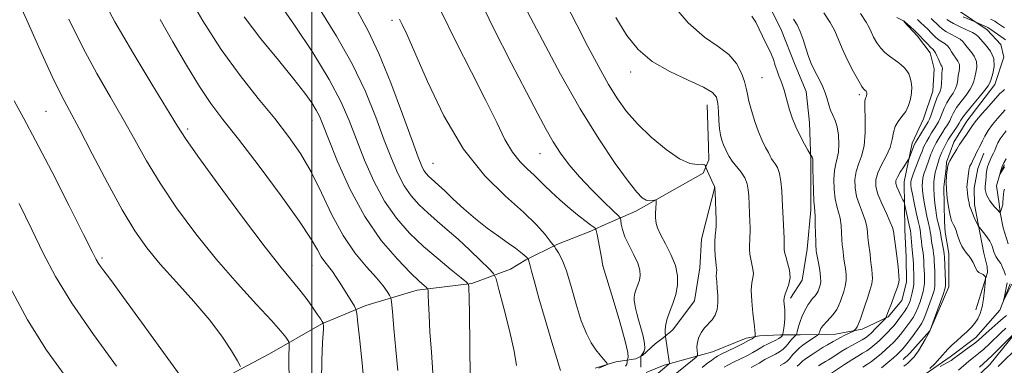
# Model space of a CAD drawing. Extents: x 2104800 to 2107700, y 342300 to 345200.
# Drawn here: x 2106899 to 2107238, y 343066 to 343185 of the extents above; entities that cross this region are included whole.
import ezdxf

# ---------------------------------------------------------------- set-up
doc = ezdxf.new("R2010")
doc.units = 0
doc.header["$MEASUREMENT"] = 0
for name, color, linetype, lineweight in [('32000', 7, 'Continuous', 0), ('DTM HARD BREAKLINE', 7, 'Continuous', 0), ('DTM SPOT ELEVATION', 2, 'Continuous', 13), ('INDEX CONTOUR', 41, 'Continuous', 13), ('INTERMEDIATE CONTOUR', 44, 'Continuous', 0)]:
    doc.layers.add(name, color=color, linetype=linetype, lineweight=lineweight)

msp = doc.modelspace()

# ---------------------------------------------------------------- linework, layer by layer
at = {"layer": '32000', "flags": 128}
msp.add_lwpolyline([(2107000, 345000), (2107000, 342500)], dxfattribs=at)
at = {"layer": 'DTM HARD BREAKLINE'}
for points in [[(2107155.113, 343193.988, 998.952), (2107161.532, 343180.984, 999.152), (2107166.251, 343169.036, 998.861), (2107170.084, 343159.983, 998.989), (2107171.225, 343149.283, 999.152), (2107171.688, 343136.025, 1000.152), (2107171.609, 343119.259, 1000.334), (2107170.423, 343105.639, 1000.661), (2107168.73, 343094.952, 1001.516), (2107164.658, 343088.791, 1001.57)], [(2107222.176, 343188.032, 983.202), (2107232.375, 343181.221, 984.484), (2107237.066, 343176.129, 985.345), (2107238.013, 343171.803, 985.473), (2107234.936, 343162.359, 985.345), (2107225.344, 343149.704, 984.851), (2107220.816, 343142.517, 984.631), (2107218.303, 343135.652, 984.191), (2107218.183, 343133.542, 984.118), (2107217.416, 343126.971, 984.136), (2107217.655, 343115.123, 984.594), (2107217.824, 343111.534, 985.089), (2107219.138, 343104.199, 985.162), (2107219.14, 343092.7, 985.437), (2107212.651, 343077.588, 986.005), (2107205.677, 343069.889, 986.573), (2107203.433, 343067.725, 986.646)], [(2107114.955, 343063.205, 1009.369), (2107121.175, 343065.751, 1008.39), (2107137.839, 343070.341, 1004.938), (2107149.36, 343075.072, 1004.618), (2107153.982, 343075.779, 1003.728), (2107161.257, 343076.143, 1002.412), (2107164.002, 343076.191, 1000.899), (2107167.984, 343076.231, 999.565), (2107176.753, 343076.248, 997.376), (2107180.136, 343076.435, 996.842), (2107189.328, 343078.089, 995.632), (2107198.239, 343082.368, 993.853), (2107203.008, 343087.938, 993.657), (2107204.541, 343094.346, 993.479), (2107204.492, 343102.952, 993.337), (2107203.993, 343112.318, 993.123), (2107203.761, 343128.878, 991.13), (2107206.487, 343142.215, 992.607), (2107210.457, 343150.502, 993.212), (2107213.668, 343160.107, 993.105), (2107214.038, 343167.794, 992.963), (2107212.705, 343173.284, 992.732), (2107208.335, 343179.013, 992.447), (2107203.666, 343184.097, 992.091)], [(2106962.714, 343057.613, 1033.143), (2106985.344, 343069.641, 1031.178), (2107003.349, 343080.013, 1028.091), (2107018.57, 343086.241, 1025.426), (2107036.252, 343091.551, 1022.532), (2107055.028, 343093.795, 1019.848), (2107068.305, 343098.837, 1016.779), (2107073.584, 343101.969, 1016.165), (2107084.264, 343107.262, 1013.78), (2107095.916, 343111.817, 1012.201), (2107099.882, 343113.716, 1011.763), (2107111.479, 343118.705, 1008.536), (2107134.644, 343131.852, 1006.764), (2107136.509, 343136.458, 1005.01), (2107136.398, 343141.05, 1004.782), (2107135.965, 343155.316, 1004.782)], [(2107228.384, 343084.756, 984.777), (2107232.455, 343097.612, 983.861), (2107232.366, 343099.695, 983.403), (2107231.141, 343104.303, 982.854), (2107229.204, 343114.348, 981.92), (2107227.919, 343121.054, 981.516), (2107227.83, 343126.629, 981.297), (2107229.065, 343133.454, 981.223), (2107231.216, 343138.667, 981.223)], [(2107238.236, 343134.748, 977.776), (2107236.806, 343131.8, 977.978), (2107235.499, 343127.502, 978.603), (2107236.485, 343121.265, 979.338), (2107236.837, 343118.248, 979.982), (2107237.783, 343113.021, 980.79), (2107239.593, 343107.496, 980.606)], [(2107138.601, 343127.005, 1006.01), (2107135.642, 343115.367, 1006.606), (2107133.984, 343109.091, 1006.747), (2107133.491, 343099.285, 1006.922), (2107131.638, 343087.899, 1007.098), (2107124.116, 343077.905, 1007.466), (2107120.826, 343075.171, 1008.167), (2107118.145, 343073.126, 1008.957), (2107113.727, 343069.023, 1009.799), (2107111.432, 343067.921, 1010.588), (2107104.612, 343066.934, 1013.762), (2107097.476, 343064.729, 1014.376)], [(2107240.229, 343093.693, 981.709), (2107236.74, 343084.709, 982.15), (2107228.384, 343075.223, 983.197), (2107219.61, 343068.635, 983.4), (2107209.867, 343061.884, 984.006)], [(2107222.006, 343055.229, 988.849), (2107233.231, 343066.007, 988.867), (2107243.879, 343079.139, 987.923)]]:
    msp.add_polyline3d(points, dxfattribs=at)
at = {"layer": 'DTM SPOT ELEVATION'}
for p in [(2107027.58, 343184.41, 1014.36), (2107109.63, 343166.69, 1004.61), (2107154.85, 343164.68, 1000.92), (2107188.3, 343158.82, 996.34), (2106908.54, 343153.1, 1032.99), (2107000, 343150, 1022.67), (2106957.26, 343147.05, 1027.66), (2107078.46, 343138.52, 1010.87), (2107041.65, 343135.22, 1015.08), (2106927.72, 343102.57, 1033.74), (2107000, 343100, 1026.84), (2107100, 343100, 1012.02)]:
    msp.add_point(p, dxfattribs=at)
at = {"layer": 'INDEX CONTOUR'}
for points in [[(2107113.197, 343065.054, 1010), (2107113.19, 343065.845, 1010), (2107113.152, 343066.718, 1010), (2107113.14, 343067.565, 1010), (2107113.146, 343068.596, 1010), (2107113.177, 343068.775, 1010), (2107113.261, 343068.918, 1010), (2107113.96, 343069.952, 1010), (2107114.307, 343070.557, 1010), (2107114.533, 343071.546, 1010), (2107114.441, 343073.2, 1010), (2107113.914, 343075.665, 1010), (2107113.127, 343078.545, 1010), (2107112.332, 343081.312, 1010), (2107111.73, 343083.551, 1010), (2107111.322, 343085.305, 1010), (2107111.056, 343086.735, 1010), (2107110.901, 343087.992, 1010), (2107110.9, 343089.198, 1010), (2107111.115, 343090.469, 1010), (2107111.571, 343091.89, 1010), (2107112.139, 343093.425, 1010), (2107112.651, 343095.008, 1010), (2107112.938, 343096.627, 1010), (2107112.822, 343098.473, 1010), (2107112.12, 343100.791, 1010), (2107110.763, 343103.71, 1010), (2107109.123, 343106.902, 1010), (2107107.685, 343109.923, 1010), (2107106.817, 343112.403, 1010), (2107106.423, 343114.266, 1010), (2107106.291, 343115.509, 1010), (2107106.144, 343116.256, 1010), (2107105.458, 343117.133, 1010), (2107103.643, 343118.89, 1010), (2107100.351, 343122.044, 1010), (2107096.192, 343126.16, 1010), (2107092.014, 343130.569, 1010), (2107088.487, 343134.742, 1010), (2107085.569, 343138.714, 1010), (2107083.034, 343142.66, 1010), (2107080.599, 343146.888, 1010), (2107077.724, 343152.234, 1010), (2107073.808, 343159.662, 1010), (2107068.501, 343169.776, 1010), (2107062.45, 343181.727, 1010), (2107056.552, 343194.298, 1010)], [(2107054.433, 343061.434, 1020), (2107054.164, 343083.635, 1020), (2107054.086, 343088.563, 1020), (2107053.992, 343092.724, 1020), (2107053.875, 343093.467, 1020), (2107053.182, 343094.261, 1020), (2107051.318, 343095.788, 1020), (2107047.9, 343098.545, 1020), (2107043.381, 343102.295, 1020), (2107038.422, 343106.618, 1020), (2107033.592, 343111.218, 1020), (2107029.07, 343116.299, 1020), (2107024.94, 343122.188, 1020), (2107021.269, 343129.045, 1020), (2107018.056, 343136.361, 1020), (2107015.282, 343143.457, 1020), (2107012.799, 343149.934, 1020), (2107009.94, 343156.494, 1020), (2107005.908, 343164.115, 1020), (2107000.267, 343173.318, 1020), (2106994.022, 343182.788, 1020), (2106988.538, 343190.756, 1020)], [(2106992.158, 343061.926, 1030), (2106992.048, 343065.976, 1030), (2106992.075, 343069.344, 1030), (2106992.148, 343071.756, 1030), (2106992.177, 343073.079, 1030), (2106992.069, 343073.742, 1030), (2106991.733, 343074.313, 1030), (2106990.988, 343075.357, 1030), (2106989.305, 343077.421, 1030), (2106986.068, 343081.053, 1030), (2106980.893, 343086.621, 1030), (2106974.323, 343093.8, 1030), (2106967.134, 343102.087, 1030), (2106960.033, 343110.976, 1030), (2106953.445, 343119.937, 1030), (2106947.722, 343128.435, 1030), (2106943.064, 343136.105, 1030), (2106939.043, 343143.267, 1030), (2106935.076, 343150.407, 1030), (2106930.708, 343157.962, 1030), (2106926.003, 343166.151, 1030), (2106921.153, 343175.142, 1030), (2106916.367, 343184.899, 1030)], [(2107151.094, 343064.89, 1000), (2107152.644, 343065.73, 1000), (2107153.848, 343066.432, 1000), (2107155.865, 343067.64, 1000), (2107156.922, 343068.235, 1000), (2107158.121, 343068.871, 1000), (2107159.495, 343069.575, 1000), (2107160.899, 343070.353, 1000), (2107162.142, 343071.202, 1000), (2107163.089, 343072.114, 1000), (2107163.824, 343073.042, 1000), (2107164.485, 343073.933, 1000), (2107165.169, 343074.732, 1000), (2107165.81, 343075.391, 1000), (2107166.576, 343076.129, 1000), (2107166.7, 343076.34, 1000), (2107166.782, 343076.674, 1000), (2107166.915, 343077.281, 1000), (2107167.14, 343078.179, 1000), (2107167.487, 343079.356, 1000), (2107167.973, 343080.781, 1000), (2107168.581, 343082.341, 1000), (2107169.279, 343083.907, 1000), (2107170.03, 343085.356, 1000), (2107170.759, 343086.604, 1000), (2107171.381, 343087.576, 1000), (2107171.842, 343088.233, 1000), (2107172.207, 343088.686, 1000), (2107173, 343089.541, 1000), (2107173.453, 343090.068, 1000), (2107173.858, 343090.64, 1000), (2107174.163, 343091.238, 1000), (2107174.403, 343091.871, 1000), (2107174.632, 343092.549, 1000), (2107174.875, 343093.325, 1000), (2107175.041, 343094.414, 1000), (2107175.012, 343096.069, 1000), (2107174.716, 343098.401, 1000), (2107174.278, 343100.949, 1000), (2107173.633, 343104.423, 1000), (2107173.528, 343105.077, 1000), (2107173.45, 343105.747, 1000), (2107173.404, 343106.536, 1000), (2107173.346, 343108.205, 1000), (2107173.19, 343114.179, 1000), (2107173.096, 343116.93, 1000), (2107172.993, 343118.663, 1000), (2107172.876, 343120.082, 1000), (2107172.74, 343122.212, 1000), (2107172.587, 343125.713, 1000), (2107172.444, 343129.776, 1000), (2107172.346, 343133.229, 1000), (2107172.316, 343135.197, 1000), (2107172.33, 343135.996, 1000), (2107172.356, 343136.24, 1000), (2107172.362, 343136.44, 1000), (2107172.328, 343136.692, 1000), (2107172.235, 343136.988, 1000), (2107172.076, 343137.312, 1000), (2107171.619, 343138.047, 1000), (2107170.678, 343139.707, 1000), (2107169.478, 343141.86, 1000), (2107167.974, 343144.702, 1000), (2107166.484, 343147.813, 1000), (2107165.268, 343150.832, 1000), (2107164.326, 343153.644, 1000), (2107163.595, 343156.193, 1000), (2107162.493, 343160.421, 1000), (2107161.958, 343162.177, 1000), (2107161.346, 343163.773, 1000), (2107160.687, 343165.338, 1000), (2107160.035, 343167.019, 1000), (2107159.421, 343168.914, 1000), (2107158.784, 343170.934, 1000), (2107158.038, 343172.944, 1000), (2107157.124, 343174.859, 1000), (2107156.083, 343176.804, 1000), (2107154.982, 343178.954, 1000), (2107153.864, 343181.394, 1000), (2107152.689, 343183.839, 1000), (2107151.391, 343185.91, 1000)], [(2107189.604, 343065.082, 990), (2107191.111, 343066.03, 990), (2107192.49, 343066.978, 990), (2107194.139, 343068.256, 990), (2107195.928, 343069.743, 990), (2107197.596, 343071.204, 990), (2107198.938, 343072.45, 990), (2107199.962, 343073.458, 990), (2107201.331, 343074.881, 990), (2107201.876, 343075.495, 990), (2107202.505, 343076.269, 990), (2107203.315, 343077.325, 990), (2107206.042, 343080.973, 990), (2107206.857, 343082.196, 990), (2107207.661, 343083.674, 990), (2107208.474, 343085.527, 990), (2107209.237, 343087.555, 990), (2107209.869, 343089.475, 990), (2107210.31, 343091.085, 990), (2107210.577, 343092.482, 990), (2107210.71, 343093.843, 990), (2107210.743, 343095.308, 990), (2107210.713, 343096.872, 990), (2107210.587, 343100.127, 990), (2107210.509, 343101.697, 990), (2107210.402, 343103.123, 990), (2107210.256, 343104.365, 990), (2107209.897, 343106.862, 990), (2107209.718, 343108.391, 990), (2107209.549, 343109.956, 990), (2107209.393, 343111.304, 990), (2107209.237, 343112.32, 990), (2107209, 343113.459, 990), (2107208.586, 343115.316, 990), (2107207.946, 343118.245, 990), (2107207.222, 343121.641, 990), (2107206.603, 343124.652, 990), (2107206.23, 343126.636, 990), (2107206.064, 343127.762, 990), (2107206.02, 343128.402, 990), (2107206.046, 343128.928, 990), (2107206.239, 343129.708, 990), (2107206.731, 343131.107, 990), (2107207.584, 343133.317, 990), (2107209.425, 343138.003, 990), (2107209.914, 343139.312, 990), (2107210.306, 343140.432, 990), (2107210.549, 343140.986, 990), (2107210.941, 343141.764, 990), (2107211.527, 343142.825, 990), (2107212.323, 343144.183, 990), (2107213.228, 343145.675, 990), (2107214.114, 343147.094, 990), (2107214.883, 343148.303, 990), (2107215.556, 343149.45, 990), (2107216.183, 343150.748, 990), (2107217.543, 343154.156, 990), (2107218.433, 343155.996, 990), (2107219.518, 343157.739, 990), (2107220.615, 343159.389, 990), (2107221.49, 343160.984, 990), (2107221.979, 343162.552, 990), (2107222.212, 343164.074, 990), (2107222.394, 343165.518, 990), (2107222.658, 343166.862, 990), (2107222.86, 343168.111, 990), (2107222.784, 343169.281, 990), (2107222.289, 343170.388, 990), (2107221.535, 343171.463, 990), (2107220.754, 343172.54, 990), (2107220.113, 343173.633, 990), (2107219.513, 343174.682, 990), (2107218.791, 343175.608, 990), (2107217.829, 343176.37, 990), (2107216.69, 343177.081, 990), (2107215.483, 343177.893, 990), (2107214.295, 343178.919, 990), (2107213.114, 343180.105, 990), (2107211.906, 343181.356, 990), (2107210.655, 343182.583, 990), (2107209.427, 343183.724, 990), (2107208.306, 343184.72, 990)], [(2107238.314, 343126.355, 980), (2107238.086, 343125.598, 980), (2107237.927, 343124.532, 980), (2107237.825, 343123.345, 980), (2107237.734, 343121.576, 980), (2107237.689, 343121.057, 980), (2107237.589, 343120.545, 980), (2107237.411, 343119.901, 980), (2107236.858, 343118.138, 980), (2107235.648, 343119.397, 980), (2107234.855, 343120.259, 980), (2107234.02, 343121.249, 980), (2107233.26, 343122.281, 980), (2107232.624, 343123.314, 980), (2107232.143, 343124.315, 980), (2107231.838, 343125.268, 980), (2107231.69, 343126.215, 980), (2107231.67, 343127.214, 980), (2107231.744, 343128.298, 980), (2107231.963, 343130.43, 980), (2107232.017, 343131.328, 980), (2107232.078, 343132.157, 980), (2107232.22, 343133.013, 980), (2107232.494, 343133.955, 980), (2107232.838, 343134.902, 980), (2107233.609, 343136.903, 980), (2107233.828, 343137.405, 980), (2107234.479, 343138.717, 980), (2107234.913, 343139.665, 980), (2107235.421, 343140.864, 980), (2107236.042, 343142.232, 980), (2107236.821, 343143.656, 980), (2107237.782, 343145.04, 980), (2107238.848, 343146.358, 980)], [(2107282.855, 343065.407, 990), (2107278.769, 343071.132, 990), (2107273.778, 343077.859, 990), (2107268.803, 343083.913, 990), (2107264.62, 343088.002, 990), (2107261.424, 343090.346, 990), (2107259.262, 343091.543, 990), (2107258.082, 343092.056, 990), (2107257.417, 343091.807, 990), (2107256.697, 343090.581, 990), (2107254.051, 343085.574, 990), (2107252.69, 343083.057, 990), (2107251.699, 343081.312, 990), (2107251.006, 343080.232, 990), (2107250.451, 343079.547, 990), (2107249.897, 343079.01, 990), (2107249.276, 343078.468, 990), (2107248.542, 343077.79, 990), (2107247.625, 343076.848, 990), (2107246.36, 343075.514, 990), (2107244.557, 343073.662, 990), (2107242.154, 343071.273, 990), (2107237.447, 343066.622, 990), (2107236.133, 343065.261, 990)]]:
    msp.add_polyline3d(points, dxfattribs=at)
at = {"layer": 'INTERMEDIATE CONTOUR'}
for points in [[(2106975.41, 343065.274, 1032), (2106974.374, 343067.209, 1032), (2106972.351, 343070.616, 1032), (2106969.22, 343075.406, 1032), (2106964.875, 343081.226, 1032), (2106959.368, 343087.695, 1032), (2106953.393, 343094.309, 1032), (2106947.803, 343100.532, 1032), (2106943.185, 343106.113, 1032), (2106939.065, 343111.939, 1032), (2106934.705, 343119.183, 1032), (2106929.628, 343128.498, 1032), (2106924.406, 343138.475, 1032), (2106919.871, 343147.187, 1032), (2106916.558, 343153.395, 1032), (2106913.808, 343158.621, 1032), (2106910.662, 343165.076, 1032), (2106906.481, 343174.212, 1032), (2106901.908, 343184.451, 1032), (2106897.901, 343193.455, 1032)], [(2107003.254, 343060.152, 1028), (2107003.441, 343067.547, 1028), (2107003.664, 343073.44, 1028), (2107003.823, 343076.74, 1028), (2107003.917, 343078.043, 1028), (2107003.992, 343078.555, 1028), (2107003.997, 343078.789, 1028), (2107003.983, 343079.078, 1028), (2107003.871, 343080.172, 1028), (2107003.832, 343080.279, 1028), (2107003.742, 343080.433, 1028), (2107003.538, 343080.757, 1028), (2107003.046, 343081.514, 1028), (2107002.062, 343082.996, 1028), (2107000.447, 343085.38, 1028), (2106998.324, 343088.375, 1028), (2106995.88, 343091.571, 1028), (2106989.4, 343099.328, 1028), (2106983.847, 343106.362, 1028), (2106976.106, 343116.645, 1028), (2106967.727, 343128.035, 1028), (2106960.739, 343137.686, 1028), (2106956.5, 343143.712, 1028), (2106953.681, 343148.058, 1028), (2106944.879, 343162.483, 1028), (2106938.359, 343173.317, 1028), (2106932.184, 343183.979, 1028), (2106927.448, 343192.859, 1028)], [(2107029.551, 343063.904, 1024), (2107028.813, 343070.996, 1024), (2107028.155, 343078.323, 1024), (2107027.663, 343084.224, 1024), (2107027.374, 343087.519, 1024), (2107027.13, 343088.961, 1024), (2107026.719, 343089.786, 1024), (2107025.923, 343091.043, 1024), (2107024.489, 343093.027, 1024), (2107022.156, 343095.847, 1024), (2107018.792, 343099.613, 1024), (2107014.794, 343104.433, 1024), (2107010.689, 343110.417, 1024), (2107006.884, 343117.524, 1024), (2107003.31, 343125.095, 1024), (2106999.778, 343132.322, 1024), (2106996.084, 343138.645, 1024), (2106991.971, 343144.509, 1024), (2106987.17, 343150.607, 1024), (2106981.517, 343157.53, 1024), (2106975.273, 343165.447, 1024), (2106968.803, 343174.421, 1024), (2106962.491, 343184.297, 1024), (2106956.773, 343194.034, 1024)], [(2107085.468, 343063.867, 1016), (2107082.525, 343073.682, 1016), (2107080.211, 343081.458, 1016), (2107078.058, 343088.849, 1016), (2107076.519, 343094.38, 1016), (2107075.547, 343098.08, 1016), (2107074.969, 343100.35, 1016), (2107074.632, 343101.579, 1016), (2107074.455, 343102.108, 1016), (2107074.296, 343102.371, 1016), (2107074.071, 343102.65, 1016), (2107073.71, 343103.01, 1016), (2107072.999, 343103.632, 1016), (2107071.801, 343104.597, 1016), (2107069.993, 343105.965, 1016), (2107067.455, 343107.788, 1016), (2107064.141, 343110.102, 1016), (2107060.29, 343112.875, 1016), (2107056.216, 343116.055, 1016), (2107052.225, 343119.524, 1016), (2107048.612, 343122.894, 1016), (2107045.665, 343125.709, 1016), (2107043.578, 343127.645, 1016), (2107041.093, 343129.834, 1016), (2107040.157, 343130.721, 1016), (2107039.299, 343131.681, 1016), (2107038.525, 343132.783, 1016), (2107037.756, 343134.297, 1016), (2107036.577, 343137.288, 1016), (2107034.489, 343143.022, 1016), (2107031.188, 343152.159, 1016), (2107027.152, 343162.951, 1016), (2107023.056, 343173.048, 1016), (2107019.389, 343180.779, 1016), (2107012.202, 343194.074, 1016)], [(2107123.708, 343061.58, 1006), (2107130.957, 343067.499, 1006), (2107132.188, 343068.534, 1006), (2107132.616, 343069.103, 1006), (2107132.606, 343069.694, 1006), (2107132.489, 343070.691, 1006), (2107132.449, 343072.06, 1006), (2107132.633, 343073.663, 1006), (2107133.157, 343075.366, 1006), (2107134.003, 343077.052, 1006), (2107135.12, 343078.606, 1006), (2107137.718, 343081.328, 1006), (2107138.761, 343082.908, 1006), (2107139.381, 343084.886, 1006), (2107139.629, 343087.188, 1006), (2107139.618, 343089.68, 1006), (2107139.458, 343092.206, 1006), (2107139.259, 343094.517, 1006), (2107139.131, 343096.342, 1006), (2107139.146, 343097.501, 1006), (2107139.299, 343098.647, 1006), (2107139.251, 343099.176, 1006), (2107139.117, 343100.001, 1006), (2107138.946, 343101.349, 1006), (2107138.784, 343103.354, 1006), (2107138.674, 343105.758, 1006), (2107138.657, 343108.211, 1006), (2107138.755, 343110.408, 1006), (2107138.912, 343112.241, 1006), (2107139.054, 343113.652, 1006), (2107139.122, 343114.678, 1006), (2107139.116, 343115.75, 1006), (2107138.721, 343125.154, 1006), (2107138.632, 343126.535, 1006), (2107138.458, 343127.334, 1006), (2107138.072, 343128.213, 1006), (2107135.61, 343133.534, 1006), (2107135.469, 343133.893, 1006), (2107135.434, 343134.115, 1006), (2107135.362, 343134.428, 1006), (2107135.025, 343134.739, 1006), (2107134.175, 343134.875, 1006), (2107132.577, 343134.818, 1006), (2107130.062, 343135.177, 1006), (2107126.476, 343136.716, 1006), (2107121.824, 343139.933, 1006), (2107116.742, 343144.254, 1006), (2107112.027, 343148.84, 1006), (2107108.251, 343153.096, 1006), (2107105.103, 343157.401, 1006), (2107102.048, 343162.378, 1006), (2107098.663, 343168.478, 1006), (2107094.967, 343175.458, 1006), (2107091.091, 343182.904, 1006), (2107087.185, 343190.444, 1006)], [(2107141.813, 343064.992, 1002), (2107143.042, 343065.687, 1002), (2107145.066, 343066.715, 1002), (2107147.511, 343067.928, 1002), (2107149.859, 343069.118, 1002), (2107151.701, 343070.115, 1002), (2107153.049, 343070.902, 1002), (2107154.767, 343071.948, 1002), (2107155.504, 343072.356, 1002), (2107156.482, 343072.856, 1002), (2107157.85, 343073.53, 1002), (2107159.35, 343074.282, 1002), (2107160.624, 343074.968, 1002), (2107161.405, 343075.474, 1002), (2107161.778, 343075.81, 1002), (2107161.92, 343076.01, 1002), (2107161.985, 343076.151, 1002), (2107162.047, 343076.456, 1002), (2107162.347, 343078.505, 1002), (2107162.557, 343080.197, 1002), (2107162.703, 343081.947, 1002), (2107162.729, 343083.487, 1002), (2107162.671, 343084.737, 1002), (2107162.392, 343087.905, 1002), (2107162.453, 343088.866, 1002), (2107162.782, 343090.122, 1002), (2107163.44, 343091.701, 1002), (2107164.138, 343093.616, 1002), (2107164.496, 343095.879, 1002), (2107164.257, 343098.438, 1002), (2107163.646, 343100.983, 1002), (2107163.013, 343103.143, 1002), (2107162.632, 343104.645, 1002), (2107162.478, 343105.616, 1002), (2107162.456, 343106.284, 1002), (2107162.478, 343106.897, 1002), (2107162.495, 343107.791, 1002), (2107162.47, 343109.324, 1002), (2107162.378, 343111.694, 1002), (2107161.831, 343122.923, 1002), (2107161.657, 343125.773, 1002), (2107161.358, 343128.922, 1002), (2107160.871, 343131.74, 1002), (2107160.17, 343133.749, 1002), (2107159.384, 343135.075, 1002), (2107158.679, 343135.995, 1002), (2107158.162, 343136.778, 1002), (2107157.688, 343137.669, 1002), (2107157.054, 343138.905, 1002), (2107156.109, 343140.688, 1002), (2107154.923, 343143.078, 1002), (2107153.62, 343146.096, 1002), (2107152.329, 343149.67, 1002), (2107151.184, 343153.348, 1002), (2107150.323, 343156.578, 1002), (2107149.81, 343159.007, 1002), (2107149.418, 343161.057, 1002), (2107148.845, 343163.348, 1002), (2107147.803, 343166.307, 1002), (2107146.069, 343169.609, 1002), (2107143.431, 343172.737, 1002), (2107139.735, 343175.46, 1002), (2107135.046, 343178.675, 1002), (2107129.487, 343183.563, 1002), (2107123.28, 343190.793, 1002)], [(2107041.588, 343063.082, 1022), (2107041.076, 343070.175, 1022), (2107040.612, 343077.206, 1022), (2107040.3, 343082.93, 1022), (2107040.123, 343087.149, 1022), (2107040.034, 343089.923, 1022), (2107039.971, 343091.398, 1022), (2107039.811, 343092.051, 1022), (2107039.418, 343092.441, 1022), (2107038.597, 343093.125, 1022), (2107036.931, 343094.641, 1022), (2107033.944, 343097.528, 1022), (2107029.378, 343102.213, 1022), (2107023.838, 343108.702, 1022), (2107018.147, 343116.891, 1022), (2107013.025, 343126.419, 1022), (2107008.795, 343135.897, 1022), (2107005.679, 343143.675, 1022), (2107003.758, 343148.596, 1022), (2107002.563, 343151.456, 1022), (2107001.482, 343153.542, 1022), (2106999.941, 343156, 1022), (2106997.49, 343159.414, 1022), (2106993.716, 343164.231, 1022), (2106988.439, 343170.678, 1022), (2106982.414, 343178.113, 1022), (2106976.633, 343185.674, 1022)], [(2107070.427, 343065.607, 1018), (2107069.582, 343070.501, 1018), (2107067.961, 343077.612, 1018), (2107066.015, 343085.374, 1018), (2107064.348, 343091.777, 1018), (2107063.334, 343095.414, 1018), (2107062.421, 343097.287, 1018), (2107060.826, 343099.001, 1018), (2107057.996, 343101.784, 1018), (2107054.297, 343105.356, 1018), (2107050.322, 343109.057, 1018), (2107046.562, 343112.369, 1018), (2107043.091, 343115.332, 1018), (2107039.882, 343118.127, 1018), (2107036.911, 343120.94, 1018), (2107034.189, 343123.986, 1018), (2107031.732, 343127.486, 1018), (2107029.513, 343131.671, 1018), (2107027.317, 343136.825, 1018), (2107024.886, 343143.239, 1018), (2107021.971, 343151.08, 1018), (2107018.366, 343159.987, 1018), (2107013.875, 343169.474, 1018), (2107008.478, 343179.034, 1018), (2107002.86, 343188.09, 1018)], [(2107098.756, 343064.649, 1014), (2107101.136, 343065.745, 1014), (2107101.611, 343066.007, 1014), (2107101.624, 343066.278, 1014), (2107101.185, 343066.792, 1014), (2107100.32, 343067.742, 1014), (2107099.117, 343069.158, 1014), (2107097.676, 343071.032, 1014), (2107096.091, 343073.417, 1014), (2107094.41, 343076.619, 1014), (2107092.675, 343081.002, 1014), (2107090.926, 343086.686, 1014), (2107089.213, 343092.795, 1014), (2107087.584, 343098.202, 1014), (2107086.099, 343102.038, 1014), (2107084.856, 343104.44, 1014), (2107083.963, 343105.802, 1014), (2107083.434, 343106.548, 1014), (2107082.924, 343107.238, 1014), (2107081.995, 343108.464, 1014), (2107080.228, 343110.71, 1014), (2107077.268, 343114.041, 1014), (2107072.78, 343118.416, 1014), (2107066.626, 343123.894, 1014), (2107059.458, 343130.946, 1014), (2107052.13, 343140.143, 1014), (2107045.406, 343151.576, 1014), (2107039.709, 343163.415, 1014), (2107035.375, 343173.345, 1014), (2107032.6, 343179.658, 1014), (2107031.031, 343183.055, 1014), (2107030.177, 343184.841, 1014)], [(2107107.915, 343065.433, 1012), (2107108.391, 343066.105, 1012), (2107108.505, 343066.7, 1012), (2107108.423, 343067.392, 1012), (2107108.458, 343067.554, 1012), (2107108.594, 343067.769, 1012), (2107108.783, 343068.32, 1012), (2107108.665, 343070.068, 1012), (2107107.802, 343074.021, 1012), (2107105.956, 343080.65, 1012), (2107103.671, 343088.286, 1012), (2107100.108, 343099.881, 1012), (2107100.128, 343099.967, 1012), (2107100.087, 343100.113, 1012), (2107100.064, 343100.249, 1012), (2107100.027, 343100.535, 1012), (2107099.908, 343101.279, 1012), (2107099.628, 343102.844, 1012), (2107098.112, 343110.752, 1012), (2107097.82, 343112.134, 1012), (2107097.53, 343112.773, 1012), (2107096.993, 343113.215, 1012), (2107095.981, 343113.944, 1012), (2107094.337, 343115.179, 1012), (2107091.928, 343117.078, 1012), (2107088.748, 343119.686, 1012), (2107085.31, 343122.611, 1012), (2107082.259, 343125.35, 1012), (2107080.039, 343127.538, 1012), (2107078.301, 343129.363, 1012), (2107076.495, 343131.149, 1012), (2107074.213, 343133.206, 1012), (2107071.603, 343135.781, 1012), (2107068.954, 343139.106, 1012), (2107066.413, 343143.449, 1012), (2107063.557, 343149.228, 1012), (2107059.822, 343156.899, 1012), (2107054.9, 343166.598, 1012), (2107049.505, 343177.194, 1012), (2107044.604, 343187.235, 1012)], [(2107119.07, 343062.999, 1008), (2107122.771, 343066.036, 1008), (2107122.969, 343066.229, 1008), (2107123.015, 343066.489, 1008), (2107122.951, 343067.038, 1008), (2107122.389, 343070.936, 1008), (2107121.648, 343075.607, 1008), (2107121.599, 343076.023, 1008), (2107121.556, 343076.601, 1008), (2107121.517, 343077.641, 1008), (2107121.634, 343079.211, 1008), (2107122.1, 343081.32, 1008), (2107123.022, 343083.945, 1008), (2107124.156, 343086.925, 1008), (2107125.176, 343090.066, 1008), (2107125.783, 343093.23, 1008), (2107125.79, 343096.501, 1008), (2107125.044, 343100.02, 1008), (2107123.508, 343103.825, 1008), (2107121.627, 343107.547, 1008), (2107119.965, 343110.714, 1008), (2107118.952, 343112.979, 1008), (2107118.481, 343114.498, 1008), (2107118.311, 343115.555, 1008), (2107118.239, 343116.414, 1008), (2107118.22, 343117.263, 1008), (2107118.244, 343118.27, 1008), (2107118.303, 343119.528, 1008), (2107118.437, 343121.864, 1008), (2107118.45, 343122.435, 1008), (2107118.314, 343122.613, 1008), (2107117.911, 343122.551, 1008), (2107117.164, 343122.406, 1008), (2107116.148, 343122.357, 1008), (2107114.977, 343122.587, 1008), (2107113.658, 343123.361, 1008), (2107111.77, 343125.288, 1008), (2107108.782, 343129.059, 1008), (2107104.325, 343135.205, 1008), (2107098.669, 343143.618, 1008), (2107092.244, 343154.028, 1008), (2107085.539, 343165.901, 1008), (2107079.269, 343177.638, 1008), (2107074.207, 343187.376, 1008)], [(2107134.255, 343064.935, 1004), (2107136.268, 343066.516, 1004), (2107137.419, 343067.384, 1004), (2107138.641, 343068.265, 1004), (2107138.953, 343068.514, 1004), (2107139.489, 343068.815, 1004), (2107140.788, 343069.47, 1004), (2107145.828, 343071.923, 1004), (2107148.4, 343073.204, 1004), (2107150.252, 343074.181, 1004), (2107151.421, 343074.848, 1004), (2107152.09, 343075.26, 1004), (2107152.427, 343075.487, 1004), (2107152.546, 343075.665, 1004), (2107152.551, 343075.945, 1004), (2107152.517, 343076.522, 1004), (2107152.406, 343077.766, 1004), (2107152.154, 343080.089, 1004), (2107151.744, 343083.674, 1004), (2107151.344, 343087.796, 1004), (2107151.171, 343091.503, 1004), (2107151.357, 343094.088, 1004), (2107151.696, 343095.833, 1004), (2107151.898, 343097.263, 1004), (2107151.754, 343098.807, 1004), (2107151.382, 343100.492, 1004), (2107150.98, 343102.246, 1004), (2107150.708, 343103.999, 1004), (2107150.576, 343105.687, 1004), (2107150.557, 343107.247, 1004), (2107150.616, 343108.653, 1004), (2107150.703, 343110.016, 1004), (2107150.762, 343111.488, 1004), (2107150.75, 343113.186, 1004), (2107150.682, 343115.107, 1004), (2107150.283, 343124.022, 1004), (2107150.14, 343126.14, 1004), (2107149.779, 343128.166, 1004), (2107148.988, 343130.172, 1004), (2107147.653, 343132.195, 1004), (2107144.601, 343135.962, 1004), (2107143.567, 343137.514, 1004), (2107142.892, 343138.818, 1004), (2107142.415, 343139.894, 1004), (2107141.613, 343141.6, 1004), (2107141.239, 343142.468, 1004), (2107140.874, 343143.536, 1004), (2107140.539, 343145.013, 1004), (2107140.26, 343147.124, 1004), (2107140.051, 343149.959, 1004), (2107139.864, 343153.068, 1004), (2107139.637, 343155.864, 1004), (2107139.185, 343157.946, 1004), (2107137.823, 343159.645, 1004), (2107134.743, 343161.476, 1004), (2107129.503, 343163.86, 1004), (2107123.132, 343166.83, 1004), (2107117.028, 343170.324, 1004), (2107112.224, 343174.356, 1004), (2107108.31, 343179.259, 1004), (2107104.512, 343185.441, 1004)], [(2107161.131, 343065.604, 998), (2107162.373, 343066.294, 998), (2107163.406, 343066.999, 998), (2107164.19, 343067.753, 998), (2107165.5, 343069.399, 998), (2107166.281, 343070.26, 998), (2107167.093, 343071.063, 998), (2107167.799, 343071.717, 998), (2107168.329, 343072.18, 998), (2107168.869, 343072.595, 998), (2107169.67, 343073.154, 998), (2107173.993, 343076.077, 998), (2107174.255, 343076.313, 998), (2107174.37, 343076.555, 998), (2107174.719, 343077.457, 998), (2107174.935, 343077.961, 998), (2107175.152, 343078.393, 998), (2107175.404, 343078.793, 998), (2107175.74, 343079.234, 998), (2107176.203, 343079.78, 998), (2107176.825, 343080.471, 998), (2107178.634, 343082.403, 998), (2107179.684, 343083.625, 998), (2107180.622, 343084.95, 998), (2107181.331, 343086.339, 998), (2107181.888, 343087.806, 998), (2107183.001, 343091.082, 998), (2107183.522, 343092.92, 998), (2107183.82, 343094.897, 998), (2107183.788, 343096.983, 998), (2107183.54, 343099.031, 998), (2107183.242, 343100.861, 998), (2107183.028, 343102.349, 998), (2107182.757, 343104.684, 998), (2107182.614, 343105.815, 998), (2107182.465, 343107.167, 998), (2107182.331, 343108.944, 998), (2107182.216, 343111.256, 998), (2107182.048, 343113.828, 998), (2107181.733, 343116.291, 998), (2107181.22, 343118.41, 998), (2107180.619, 343120.501, 998), (2107180.08, 343123.021, 998), (2107179.732, 343126.241, 998), (2107179.625, 343129.71, 998), (2107179.788, 343132.795, 998), (2107180.213, 343135.072, 998), (2107180.732, 343136.954, 998), (2107181.143, 343139.063, 998), (2107181.277, 343141.826, 998), (2107181.118, 343144.904, 998), (2107180.683, 343147.759, 998), (2107180.013, 343150.002, 998), (2107179.229, 343151.818, 998), (2107178.472, 343153.534, 998), (2107177.839, 343155.409, 998), (2107177.252, 343157.424, 998), (2107176.59, 343159.489, 998), (2107175.764, 343161.528, 998), (2107174.811, 343163.527, 998), (2107172.796, 343167.432, 998), (2107171.812, 343169.533, 998), (2107170.857, 343171.982, 998), (2107169.932, 343174.874, 998), (2107169.001, 343177.9, 998), (2107168.02, 343180.649, 998), (2107166.942, 343182.855, 998), (2107165.715, 343184.819, 998)], [(2107166.924, 343065.349, 996), (2107167.606, 343066.014, 996), (2107168.288, 343066.627, 996), (2107168.949, 343067.179, 996), (2107169.74, 343067.781, 996), (2107170.855, 343068.572, 996), (2107172.411, 343069.634, 996), (2107174.194, 343070.813, 996), (2107175.913, 343071.898, 996), (2107177.335, 343072.729, 996), (2107179.358, 343073.824, 996), (2107180.877, 343074.717, 996), (2107181.86, 343075.266, 996), (2107183.16, 343075.936, 996), (2107186.281, 343077.469, 996), (2107186.574, 343077.647, 996), (2107186.784, 343077.846, 996), (2107187.112, 343078.214, 996), (2107187.568, 343078.89, 996), (2107188.11, 343080.009, 996), (2107188.713, 343081.662, 996), (2107189.399, 343083.769, 996), (2107190.205, 343086.209, 996), (2107191.128, 343088.838, 996), (2107192.003, 343091.427, 996), (2107192.628, 343093.725, 996), (2107192.861, 343095.565, 996), (2107192.801, 343097.113, 996), (2107192.612, 343098.618, 996), (2107192.423, 343100.275, 996), (2107192.237, 343102.078, 996), (2107192.027, 343103.966, 996), (2107191.526, 343107.798, 996), (2107191.317, 343109.682, 996), (2107191.159, 343111.537, 996), (2107190.905, 343113.478, 996), (2107190.37, 343115.651, 996), (2107189.448, 343118.156, 996), (2107188.363, 343120.921, 996), (2107187.419, 343123.829, 996), (2107186.876, 343126.769, 996), (2107186.805, 343129.644, 996), (2107187.23, 343132.361, 996), (2107188.111, 343134.926, 996), (2107189.143, 343137.738, 996), (2107189.959, 343141.295, 996), (2107190.294, 343145.836, 996), (2107190.298, 343150.565, 996), (2107190.229, 343154.43, 996), (2107190.285, 343156.66, 996), (2107190.443, 343157.628, 996), (2107190.768, 343158.282, 996), (2107190.861, 343158.598, 996), (2107190.911, 343158.91, 996), (2107190.923, 343159.196, 996), (2107190.904, 343159.451, 996), (2107190.855, 343159.672, 996), (2107190.782, 343159.861, 996), (2107190.683, 343160.025, 996), (2107190.557, 343160.173, 996), (2107190.403, 343160.314, 996), (2107190.024, 343160.599, 996), (2107189.762, 343160.843, 996), (2107189.22, 343161.632, 996), (2107188.133, 343163.502, 996), (2107186.366, 343166.758, 996), (2107184.293, 343170.786, 996), (2107182.415, 343174.738, 996), (2107179.887, 343180.828, 996), (2107178.362, 343183.733, 996), (2107176.139, 343187.054, 996)], [(2107174.314, 343065.54, 994), (2107175.606, 343066.357, 994), (2107176.694, 343066.995, 994), (2107177.722, 343067.582, 994), (2107178.897, 343068.294, 994), (2107182.111, 343070.384, 994), (2107184.012, 343071.549, 994), (2107185.966, 343072.636, 994), (2107187.806, 343073.605, 994), (2107189.346, 343074.435, 994), (2107190.486, 343075.141, 994), (2107191.444, 343075.899, 994), (2107192.522, 343076.92, 994), (2107193.913, 343078.318, 994), (2107197.227, 343081.731, 994), (2107197.476, 343082.008, 994), (2107197.531, 343082.114, 994), (2107197.595, 343082.311, 994), (2107197.833, 343082.967, 994), (2107198.402, 343084.473, 994), (2107199.376, 343087.019, 994), (2107200.499, 343089.986, 994), (2107201.436, 343092.553, 994), (2107201.933, 343094.147, 994), (2107202.063, 343095.195, 994), (2107201.982, 343096.374, 994), (2107201.818, 343098.202, 994), (2107201.591, 343100.579, 994), (2107201.298, 343103.248, 994), (2107200.943, 343105.951, 994), (2107200.101, 343111.818, 994), (2107199.763, 343113.128, 994), (2107199.007, 343115.011, 994), (2107197.676, 343117.903, 994), (2107196.106, 343121.341, 994), (2107194.759, 343124.638, 994), (2107194.021, 343127.297, 994), (2107193.985, 343129.577, 994), (2107194.672, 343131.926, 994), (2107196.014, 343134.672, 994), (2107197.596, 343137.667, 994), (2107198.918, 343140.642, 994), (2107199.637, 343143.372, 994), (2107200.052, 343145.793, 994), (2107200.623, 343147.886, 994), (2107201.678, 343149.669, 994), (2107203.017, 343151.329, 994), (2107204.309, 343153.092, 994), (2107205.285, 343155.117, 994), (2107205.924, 343157.293, 994), (2107206.268, 343159.44, 994), (2107206.356, 343161.408, 994), (2107206.218, 343163.159, 994), (2107205.886, 343164.684, 994), (2107205.381, 343165.985, 994), (2107204.7, 343167.113, 994), (2107203.832, 343168.133, 994), (2107202.772, 343169.104, 994), (2107201.541, 343170.068, 994), (2107198.682, 343172.143, 994), (2107197.168, 343173.392, 994), (2107195.71, 343174.91, 994), (2107194.39, 343176.736, 994), (2107193.269, 343178.67, 994), (2107192.403, 343180.453, 994), (2107191.731, 343181.993, 994), (2107190.716, 343183.866, 994), (2107188.705, 343186.816, 994)], [(2107178.436, 343062.764, 992), (2107183.217, 343065.988, 992), (2107185.726, 343067.62, 992), (2107187.785, 343068.859, 992), (2107189.458, 343069.818, 992), (2107190.918, 343070.706, 992), (2107192.314, 343071.701, 992), (2107193.701, 343072.837, 992), (2107195.112, 343074.116, 992), (2107196.544, 343075.506, 992), (2107197.865, 343076.84, 992), (2107199.569, 343078.605, 992), (2107199.969, 343079.042, 992), (2107200.291, 343079.435, 992), (2107202.875, 343082.836, 992), (2107203.844, 343084.164, 992), (2107204.714, 343085.487, 992), (2107205.37, 343086.714, 992), (2107205.848, 343087.919, 992), (2107206.227, 343089.222, 992), (2107206.566, 343090.69, 992), (2107206.851, 343092.188, 992), (2107207.05, 343093.528, 992), (2107207.143, 343094.607, 992), (2107207.152, 343095.641, 992), (2107206.97, 343100.544, 992), (2107206.89, 343102.178, 992), (2107206.807, 343103.303, 992), (2107206.571, 343105.456, 992), (2107206.025, 343110.977, 992), (2107205.9, 343112.056, 992), (2107205.752, 343112.901, 992), (2107203.938, 343121.246, 992), (2107203.719, 343121.906, 992), (2107203.339, 343122.702, 992), (2107202.679, 343124.039, 992), (2107201.902, 343125.668, 992), (2107201.236, 343127.182, 992), (2107200.886, 343128.303, 992), (2107200.94, 343129.28, 992), (2107201.46, 343130.495, 992), (2107202.44, 343132.187, 992), (2107203.598, 343134.025, 992), (2107205.147, 343136.41, 992), (2107205.434, 343136.93, 992), (2107205.693, 343137.544, 992), (2107207.376, 343141.8, 992), (2107207.455, 343141.965, 992), (2107207.702, 343142.403, 992), (2107208.262, 343143.345, 992), (2107211.983, 343149.454, 992), (2107212.456, 343150.372, 992), (2107212.935, 343151.606, 992), (2107214.314, 343155.657, 992), (2107215.039, 343157.612, 992), (2107216.128, 343160.061, 992), (2107216.449, 343161.255, 992), (2107216.621, 343162.866, 992), (2107216.699, 343164.641, 992), (2107216.756, 343166.194, 992), (2107216.84, 343167.236, 992), (2107216.905, 343167.865, 992), (2107216.88, 343168.277, 992), (2107216.712, 343168.659, 992), (2107216.412, 343169.162, 992), (2107216.009, 343169.929, 992), (2107215.535, 343171.03, 992), (2107215.035, 343172.245, 992), (2107214.559, 343173.282, 992), (2107214.122, 343173.95, 992), (2107213.608, 343174.475, 992), (2107212.864, 343175.184, 992), (2107211.784, 343176.319, 992), (2107210.424, 343177.783, 992), (2107208.884, 343179.392, 992), (2107207.284, 343180.966, 992), (2107205.817, 343182.345, 992), (2107204.055, 343183.944, 992), (2107203.685, 343184.223, 992), (2107203.296, 343184.423, 992), (2107201.25, 343185.385, 992)], [(2107195.964, 343064.811, 988), (2107198.155, 343066.649, 988), (2107200.081, 343068.292, 988), (2107201.331, 343069.393, 988), (2107202.059, 343070.076, 988), (2107202.559, 343070.588, 988), (2107203.093, 343071.157, 988), (2107203.784, 343071.947, 988), (2107204.72, 343073.103, 988), (2107205.935, 343074.688, 988), (2107208.384, 343077.972, 988), (2107209.209, 343079.11, 988), (2107209.871, 343080.228, 988), (2107210.608, 343081.861, 988), (2107211.579, 343084.341, 988), (2107212.626, 343087.19, 988), (2107213.511, 343089.729, 988), (2107214.054, 343091.479, 988), (2107214.304, 343092.776, 988), (2107214.369, 343094.158, 988), (2107214.344, 343096.01, 988), (2107214.274, 343098.103, 988), (2107214.129, 343101.593, 988), (2107214.048, 343102.85, 988), (2107213.915, 343104.068, 988), (2107213.705, 343105.426, 988), (2107213.223, 343108.267, 988), (2107213.046, 343109.532, 988), (2107212.903, 343110.649, 988), (2107212.761, 343111.63, 988), (2107212.586, 343112.528, 988), (2107212.004, 343115.02, 988), (2107211.554, 343117.051, 988), (2107211.064, 343119.44, 988), (2107210.622, 343121.865, 988), (2107210.3, 343124.059, 988), (2107210.103, 343125.959, 988), (2107210.017, 343127.558, 988), (2107210.038, 343128.887, 988), (2107210.209, 343130.143, 988), (2107210.584, 343131.562, 988), (2107211.176, 343133.288, 988), (2107212.415, 343136.602, 988), (2107212.761, 343137.628, 988), (2107212.983, 343138.348, 988), (2107213.236, 343139.064, 988), (2107213.642, 343140.006, 988), (2107214.18, 343141.125, 988), (2107214.793, 343142.305, 988), (2107215.44, 343143.459, 988), (2107216.138, 343144.615, 988), (2107216.916, 343145.834, 988), (2107217.783, 343147.152, 988), (2107218.657, 343148.527, 988), (2107219.431, 343149.891, 988), (2107220.065, 343151.22, 988), (2107220.771, 343152.656, 988), (2107221.826, 343154.381, 988), (2107223.382, 343156.489, 988), (2107225.103, 343158.717, 988), (2107226.53, 343160.713, 988), (2107227.337, 343162.239, 988), (2107227.726, 343163.507, 988), (2107228.032, 343164.842, 988), (2107228.477, 343166.487, 988), (2107228.814, 343168.357, 988), (2107228.687, 343170.285, 988), (2107227.867, 343172.117, 988), (2107226.659, 343173.764, 988), (2107225.5, 343175.15, 988), (2107224.691, 343176.236, 988), (2107223.991, 343177.12, 988), (2107223.023, 343177.935, 988), (2107221.535, 343178.789, 988), (2107219.772, 343179.686, 988), (2107218.102, 343180.603, 988), (2107216.806, 343181.519, 988), (2107215.804, 343182.427, 988), (2107214.927, 343183.32, 988), (2107214.027, 343184.2, 988), (2107213.038, 343185.103, 988)], [(2107238.622, 343177.757, 984), (2107237.028, 343178.837, 984), (2107233.557, 343181.302, 984), (2107232.935, 343181.726, 984), (2107232.502, 343181.969, 984), (2107228.197, 343183.929, 984), (2107224.052, 343185.688, 984)], [(2107238.324, 343181.882, 982), (2107235.92, 343183.522, 982), (2107235.013, 343184.119, 982), (2107234.302, 343184.515, 982), (2107233.463, 343184.893, 982)], [(2107017.926, 343059.009, 1026), (2107017.273, 343066.474, 1026), (2107016.492, 343074.068, 1026), (2107015.823, 343080.139, 1026), (2107015.423, 343083.532, 1026), (2107015.101, 343085.065, 1026), (2107014.582, 343086.054, 1026), (2107009.725, 343093.967, 1026), (2107008.385, 343096.058, 1026), (2107007.047, 343097.959, 1026), (2107004.394, 343101.281, 1026), (2107003.161, 343103.081, 1026), (2107001.881, 343105.39, 1026), (2106999.737, 343109.076, 1026), (2106995.742, 343115.139, 1026), (2106989.351, 343124.058, 1026), (2106981.788, 343134.218, 1026), (2106974.718, 343143.483, 1026), (2106969.37, 343150.349, 1026), (2106965.212, 343155.851, 1026), (2106961.275, 343161.655, 1026), (2106956.836, 343168.954, 1026), (2106952.16, 343177.037, 1026), (2106947.761, 343184.721, 1026)], [(2107203.685, 343065.36, 986), (2107204.442, 343065.954, 986), (2107205.008, 343066.422, 986), (2107205.542, 343066.934, 986), (2107207.156, 343068.649, 986), (2107207.809, 343069.454, 986), (2107208.675, 343070.721, 986), (2107209.799, 343072.564, 986), (2107210.973, 343074.586, 986), (2107212.71, 343077.682, 986), (2107212.709, 343077.704, 986), (2107212.741, 343077.806, 986), (2107217.161, 343090.005, 986), (2107217.8, 343091.881, 986), (2107218.032, 343093.072, 986), (2107218.029, 343094.474, 986), (2107217.67, 343103.059, 986), (2107217.587, 343104.003, 986), (2107217.428, 343105.013, 986), (2107216.55, 343109.673, 986), (2107216.258, 343111.342, 986), (2107216.129, 343111.956, 986), (2107215.935, 343112.737, 986), (2107215.422, 343114.725, 986), (2107215.162, 343115.857, 986), (2107214.905, 343117.239, 986), (2107214.641, 343119.078, 986), (2107214.371, 343121.481, 986), (2107214.143, 343124.157, 986), (2107214.014, 343126.715, 986), (2107214.03, 343128.846, 986), (2107214.179, 343130.577, 986), (2107214.436, 343132.017, 986), (2107214.768, 343133.258, 986), (2107215.406, 343135.202, 986), (2107215.818, 343136.708, 986), (2107216.167, 343137.697, 986), (2107216.736, 343139.026, 986), (2107217.419, 343140.487, 986), (2107218.059, 343141.786, 986), (2107218.558, 343142.735, 986), (2107219.048, 343143.556, 986), (2107219.718, 343144.574, 986), (2107221.757, 343147.604, 986), (2107222.679, 343149.033, 986), (2107223.31, 343150.088, 986), (2107224, 343151.155, 986), (2107225.219, 343152.765, 986), (2107227.246, 343155.238, 986), (2107229.59, 343158.045, 986), (2107231.57, 343160.442, 986), (2107232.695, 343161.926, 986), (2107233.239, 343162.94, 986), (2107233.671, 343164.166, 986), (2107234.295, 343166.113, 986), (2107234.769, 343168.603, 986), (2107234.59, 343171.288, 986), (2107233.444, 343173.846, 986), (2107231.782, 343176.065, 986), (2107229.269, 343178.839, 986), (2107228.469, 343179.557, 986), (2107227.255, 343180.262, 986), (2107225.241, 343181.209, 986), (2107222.854, 343182.292, 986), (2107220.721, 343183.312, 986), (2107219.317, 343184.119, 986), (2107218.494, 343184.749, 986)], [(2107212.61, 343064.568, 984), (2107214.386, 343066.356, 984), (2107215.979, 343068.023, 984), (2107217.054, 343069.25, 984), (2107217.866, 343070.224, 984), (2107218.815, 343071.26, 984), (2107220.197, 343072.592, 984), (2107221.887, 343074.135, 984), (2107223.655, 343075.727, 984), (2107225.304, 343077.241, 984), (2107226.776, 343078.697, 984), (2107228.046, 343080.152, 984), (2107229.099, 343081.69, 984), (2107229.946, 343083.496, 984), (2107230.607, 343085.783, 984), (2107231.103, 343088.623, 984), (2107231.452, 343091.521, 984), (2107231.674, 343093.841, 984), (2107231.785, 343095.131, 984), (2107231.804, 343095.669, 984), (2107231.744, 343095.914, 984), (2107231.61, 343096.235, 984), (2107231.352, 343096.63, 984), (2107230.907, 343097.003, 984), (2107229.511, 343097.635, 984), (2107228.849, 343098.162, 984), (2107228.377, 343098.986, 984), (2107227.989, 343100.022, 984), (2107227.528, 343101.131, 984), (2107226.877, 343102.209, 984), (2107226.08, 343103.266, 984), (2107225.224, 343104.344, 984), (2107224.391, 343105.481, 984), (2107223.63, 343106.698, 984), (2107222.983, 343108.016, 984), (2107222.476, 343109.431, 984), (2107222.056, 343110.844, 984), (2107221.651, 343112.132, 984), (2107221.211, 343113.201, 984), (2107220.768, 343114.065, 984), (2107220.375, 343114.762, 984), (2107220.064, 343115.392, 984), (2107219.78, 343116.284, 984), (2107219.446, 343117.829, 984), (2107219.021, 343120.266, 984), (2107218.6, 343123.233, 984), (2107218.314, 343126.223, 984), (2107218.253, 343128.8, 984), (2107218.346, 343130.829, 984), (2107218.481, 343132.251, 984), (2107218.626, 343133.489, 984), (2107218.681, 343133.82, 984), (2107218.784, 343134.3, 984), (2107219.022, 343135.029, 984), (2107219.492, 343136.07, 984), (2107220.24, 343137.425, 984), (2107221.852, 343140.112, 984), (2107222.767, 343141.67, 984), (2107223.339, 343142.528, 984), (2107225.249, 343145.186, 984), (2107226.155, 343146.487, 984), (2107226.799, 343147.496, 984), (2107227.5, 343148.539, 984), (2107228.693, 343150.071, 984), (2107230.639, 343152.36, 984), (2107232.896, 343154.935, 984), (2107236.053, 343158.497, 984), (2107236.7, 343159.202, 984), (2107237.155, 343159.633, 984), (2107237.699, 343160.096, 984), (2107238.282, 343160.629, 984)], [(2106954.668, 343062.147, 1034), (2106941.371, 343080.542, 1034), (2106935.177, 343089.083, 1034), (2106931.567, 343094.018, 1034), (2106929.944, 343096.184, 1034), (2106928.329, 343098.26, 1034), (2106927.385, 343099.54, 1034), (2106926.525, 343100.788, 1034), (2106925.754, 343102.103, 1034), (2106924.353, 343104.85, 1034), (2106921.42, 343110.713, 1034), (2106916.442, 343120.606, 1034), (2106910.465, 343132.368, 1034), (2106904.921, 343143.066, 1034), (2106900.818, 343150.662, 1034), (2106897.475, 343156.682, 1034)], [(2107238.611, 343096.671, 982), (2107238.125, 343098.13, 982), (2107237.66, 343099.411, 982), (2107237.308, 343100.229, 982), (2107237.014, 343100.729, 982), (2107236.27, 343101.733, 982), (2107235.799, 343102.427, 982), (2107235.347, 343103.187, 982), (2107234.968, 343103.961, 982), (2107234.664, 343104.741, 982), (2107234.418, 343105.526, 982), (2107234.192, 343106.337, 982), (2107233.846, 343107.27, 982), (2107233.213, 343108.441, 982), (2107232.21, 343109.892, 982), (2107231.074, 343111.373, 982), (2107229.214, 343113.718, 982), (2107228.961, 343114.136, 982), (2107228.881, 343114.339, 982), (2107227.898, 343116.544, 982), (2107227.251, 343118.056, 982), (2107226.676, 343119.501, 982), (2107226.304, 343120.628, 982), (2107226.081, 343121.574, 982), (2107225.912, 343122.571, 982), (2107225.722, 343123.777, 982), (2107225.536, 343125.063, 982), (2107225.402, 343126.226, 982), (2107225.357, 343127.137, 982), (2107225.4, 343127.96, 982), (2107225.517, 343128.933, 982), (2107226.042, 343132.715, 982), (2107226.154, 343133.441, 982), (2107226.251, 343133.864, 982), (2107226.386, 343134.186, 982), (2107226.913, 343135.154, 982), (2107227.305, 343135.943, 982), (2107228.269, 343138.094, 982), (2107228.754, 343139.122, 982), (2107229.194, 343139.937, 982), (2107229.625, 343140.702, 982), (2107230.098, 343141.645, 982), (2107230.676, 343142.947, 982), (2107231.475, 343144.59, 982), (2107232.622, 343146.505, 982), (2107234.17, 343148.594, 982), (2107235.867, 343150.633, 982), (2107238.501, 343153.639, 982)], [(2107238.309, 343133.956, 978), (2107237.916, 343133.389, 978), (2107236.764, 343131.656, 978), (2107236.757, 343131.752, 978), (2107236.766, 343131.836, 978), (2107236.934, 343132.367, 978), (2107237.166, 343133.065, 978), (2107237.543, 343134.07, 978), (2107238.098, 343135.34, 978), (2107238.833, 343136.805, 978)], [(2106932.787, 343065.346, 1036), (2106924.783, 343076.26, 1036), (2106917.336, 343087.083, 1036), (2106911.772, 343096.253, 1036), (2106907.548, 343104.332, 1036), (2106903.653, 343112.415, 1036), (2106899.266, 343121.341, 1036)], [(2107240.863, 343093.605, 982), (2107238.072, 343088.08, 982), (2107238.006, 343088.118, 982), (2107238.135, 343088.841, 982), (2107239.165, 343094.05, 982)], [(2106915.267, 343061.747, 1038), (2106908.69, 343070.856, 1038), (2106902.15, 343081.31, 1038), (2106896.012, 343092.753, 1038)], [(2107239.031, 343082.885, 984), (2107237.865, 343081.882, 984), (2107236.05, 343080.301, 984), (2107233.944, 343078.445, 984), (2107232.028, 343076.733, 984), (2107230.63, 343075.459, 984), (2107229.459, 343074.428, 984), (2107228.067, 343073.318, 984), (2107226.16, 343071.91, 984), (2107222.227, 343069.077, 984), (2107220.974, 343068.142, 984), (2107219.897, 343067.383, 984), (2107218.427, 343066.489, 984), (2107216.203, 343065.256, 984)], [(2107238.731, 343078.515, 986), (2107237.096, 343076.974, 986), (2107233.131, 343073.116, 986), (2107231.13, 343071.266, 986), (2107229.316, 343069.739, 986), (2107227.633, 343068.409, 986), (2107225.981, 343067.074, 986), (2107222.5, 343064.044, 986)], [(2107242.497, 343077.547, 988), (2107236.381, 343071.378, 988), (2107234.007, 343069.026, 988), (2107232.417, 343067.512, 988), (2107229.734, 343065.072, 988)]]:
    msp.add_polyline3d(points, dxfattribs=at)

doc.saveas('drawing.dxf')
